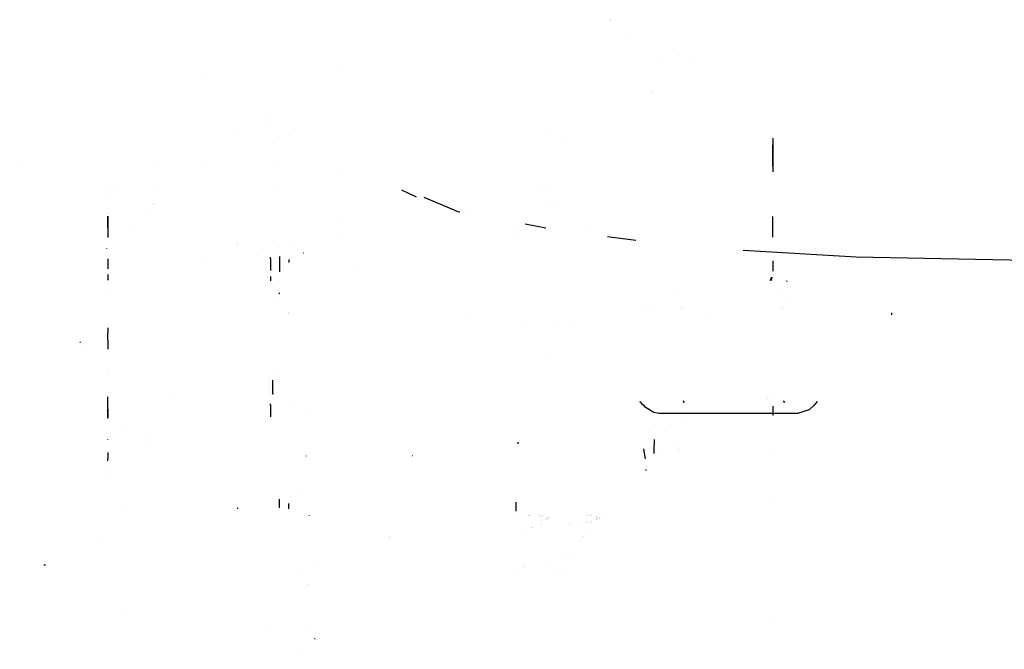
# Model space of a CAD drawing. Units: millimetres. Extents: x -1441 to 1524, y 835 to 8750.
# Drawn here: x -1282 to -85, y 1622 to 2388 of the extents above; entities that cross this region are included whole.
import ezdxf

# ---------------------------------------------------------------- set-up
doc = ezdxf.new("R2010")
doc.units = ezdxf.units.MM
doc.layers.add('1', color=7, linetype='CONTINUOUS', true_color=0xffffff)

msp = doc.modelspace()

# ---------------------------------------------------------------- linework, layer by layer
at = {"layer": '1', "color": 18, "linetype": 'CONTINUOUS'}
for p, q in [((-564.012982, 2387.75654, 1473.221687), (-564.012982, 2387.75654, 1473.221687)), ((-564.012982, 2387.75654, 1473.221687), (-564.012982, 2387.75654, 1473.221687)), ((-563.954914, 2387.338961, 1472.529275), (-563.954914, 2387.338961, 1472.529275)), ((-563.954914, 2387.338961, 1472.529275), (-563.954914, 2387.338961, 1472.529275)), ((-544.936697, 2367.39484, 1497.688353), (-544.936697, 2367.39484, 1497.688353)), ((-487.874883, 2353.158366, 1343.509636), (-487.874883, 2353.158366, 1343.509636)), ((-503.313315, 2340.095145, 1343.922352), (-503.313315, 2340.095145, 1343.922352)), ((-468.709109, 2340.095145, 1343.922352), (-468.709109, 2340.095145, 1343.922352)), ((-893.93729, 2327.177385, 400.679848), (-893.93729, 2327.177385, 400.679848)), ((-893.93729, 2327.177385, 400.679848), (-893.93729, 2327.177385, 400.679848)), ((-1058.141828, 2314.774723, 376.516458), (-1058.141828, 2314.774723, 376.516458)), ((-512.859106, 2298.83334, 1353.011496), (-512.859643, 2298.764914, 1353.05763)), ((-512.557149, 2298.818558, 1313.876279), (-512.540281, 2298.749655, 1314.014561)), ((-979.011059, 2272.108287, 2158.149496), (-978.998721, 2272.035331, 2158.289209)), ((-978.348553, 2260.027617, 2157.151952), (-978.281856, 2259.950608, 2157.222047)), ((-1016.976953, 2246.588439, 850.81516), (-1016.976953, 2246.588439, 840.116728)), ((-966.494501, 2245.582741, 823.67346), (-966.494501, 2245.582741, 823.67346)), ((-955.066144, 2246.623486, 840.116187), (-955.066144, 2246.623486, 850.627671)), ((-637.285796, 2251.806785, 1473.523888), (-637.285796, 2251.806785, 1473.523888)), ((-637.285796, 2251.806785, 1473.523888), (-637.285796, 2251.806785, 1473.523888)), ((-366.394013, 2245.5895, 823.704851), (-366.394013, 2245.5895, 823.704851)), ((-366.394013, 2243.65677, 823.704135), (-366.394013, 2241.793603, 823.703445)), ((-366.394013, 2241.793603, 823.703445), (-366.394013, 2229.078025, 823.723592)), ((-366.394013, 2241.580352, 839.714376), (-366.394013, 2241.580352, 839.714376)), ((-616.762161, 2239.432782, 1315.616615), (-616.851985, 2239.399403, 1315.783508)), ((-616.762161, 2239.432782, 1315.616615), (-616.851985, 2239.399403, 1315.783508)), ((-366.394013, 2228.239983, 801.409461), (-366.394013, 2235.588703, 801.298418)), ((-366.394013, 2229.272817, 839.932431), (-366.394013, 2229.272817, 839.932431)), ((-366.394013, 2229.078025, 823.723592), (-366.394013, 2216.362208, 823.769309)), ((-366.394013, 2215.534657, 801.613845), (-366.394013, 2228.239983, 801.409461)), ((-366.394013, 2216.362208, 823.769309), (-366.394013, 2203.646392, 823.839881)), ((-1282.46665, 2211.914033, 1597.671866), (-1282.400131, 2211.837262, 1597.733021)), ((-1282.46665, 2211.914033, 1597.671866), (-1282.400131, 2211.837262, 1597.733021)), ((-1115.375923, 2212.115794, 967.562464), (-1115.375923, 2212.115794, 967.562464)), ((-1058.141828, 2208.52556, 318.42347), (-1058.141828, 2208.52556, 318.42347)), ((-971.1321, 2211.927861, 2123.906389), (-971.095741, 2211.853951, 2123.907819)), ((-971.1321, 2211.927861, 2123.906389), (-971.095741, 2211.853951, 2123.907819)), ((-893.93729, 2206.935155, 334.059959), (-893.93729, 2206.935155, 334.059959)), ((-893.93729, 2206.935155, 334.059959), (-893.93729, 2206.935155, 334.059959)), ((-366.394013, 2215.607352, 818.033252), (-366.394013, 2215.607352, 818.033252)), ((-366.394013, 2209.510951, 801.715888), (-366.394013, 2215.534657, 801.613845)), ((-366.394013, 2203.646392, 823.839881), (-366.394013, 2202.577944, 823.847959)), ((-1171.623826, 2181.027382, 823.928536), (-1171.623826, 2181.027382, 823.928536)), ((-1171.623826, 2181.027382, 823.928536), (-1171.623826, 2181.027382, 823.928536)), ((-1113.708369, 2180.364794, 684.075531), (-1113.708369, 2180.364794, 684.075531)), ((-966.494501, 2180.406281, 684.102674), (-966.494501, 2180.406281, 684.102674)), ((-799.58303, 2171.930067, 2293.69756), (-817.625165, 2180.273265, 2291.78907)), ((-653.199469, 2184.415553, 1540.655758), (-653.199469, 2184.415553, 1540.655758)), ((-653.199469, 2184.415553, 1540.655758), (-653.199469, 2184.415553, 1540.655758)), ((-637.897765, 2181.267766, 1413.15465), (-637.897765, 2181.267766, 1413.15465)), ((-1171.623826, 2176.071236, 800.611689), (-1171.623826, 2176.071236, 800.611689)), ((-1171.623826, 2176.071236, 800.611689), (-1171.623826, 2176.071236, 800.611689)), ((-1161.031216, 2179.508772, 948.736816), (-1161.031216, 2179.508772, 948.736816)), ((-795.855457, 2174.868728, 2292.182599), (-795.855457, 2174.868728, 2292.182599)), ((-795.855457, 2174.868728, 2292.182599), (-795.855457, 2174.868728, 2292.182599)), ((-790.827882, 2171.962488, 2293.690144), (-747.308668, 2153.645904, 2299.088915)), ((-1175.111651, 2157.597048, 914.067038), (-1175.111651, 2157.597048, 914.067038)), ((-1175.111651, 2157.597048, 914.067038), (-1175.111651, 2157.597048, 914.067038)), ((-1119.226289, 2163.633327, 673.129077), (-1119.226289, 2163.633327, 673.129077)), ((-1119.226289, 2163.633327, 673.129077), (-1119.226289, 2163.633327, 673.129077)), ((-1119.140898, 2164.076619, 673.419098), (-1119.140898, 2164.076619, 673.419098)), ((-1118.865915, 2162.510012, 672.394154), (-1118.865915, 2162.510012, 672.394154)), ((-1118.865915, 2162.510012, 672.394154), (-1118.865915, 2162.510012, 672.394154)), ((-640.067852, 2163.524717, 1498.36952), (-640.067852, 2163.524717, 1498.36952)), ((-640.067852, 2163.524717, 1498.36952), (-640.067852, 2163.524717, 1498.36952)), ((-632.420734, 2167.225258, 1475.597499), (-632.420734, 2167.225258, 1475.597499)), ((-632.364355, 2167.234087, 1475.598946), (-632.364355, 2167.234087, 1475.598946)), ((-632.364355, 2167.234087, 1475.598946), (-632.364355, 2167.234087, 1475.598946)), ((-1177.831896, 2155.665395, 1859.315531), (-1177.831896, 2155.665395, 1859.315531)), ((-1175.111651, 2152.237549, 926.104603), (-1175.111651, 2152.237549, 926.104603)), ((-1175.111651, 2152.237549, 926.104603), (-1175.111651, 2152.237549, 926.104603)), ((-1175.111651, 2148.550596, 887.611984), (-1175.111651, 2148.940214, 889.821475)), ((-1175.111651, 2148.940214, 801.519876), (-1175.111651, 2148.550596, 799.310385)), ((-1175.111651, 2142.672986, 880.391873), (-1175.111651, 2148.412297, 887.231996)), ((-1175.111651, 2148.412297, 798.930397), (-1175.111651, 2142.672986, 792.090274)), ((-1171.623826, 2153.541939, 747.694233), (-1171.623826, 2153.541939, 747.694233)), ((-1171.623826, 2153.541939, 747.694233), (-1171.623826, 2153.541939, 747.694233)), ((-1127.627567, 2149.592188, 673.253583), (-1127.627567, 2149.592188, 673.253583)), ((-892.25624, 2147.4045, 706.314675), (-892.25624, 2147.4045, 706.314675)), ((-747.205232, 2153.602369, 2299.101747), (-747.205232, 2153.602369, 2299.101747)), ((-732.80836, 2152.616003, 2299.558396), (-732.80836, 2152.616003, 2299.558396)), ((-366.394013, 2139.305323, 803.075828), (-366.394013, 2148.444898, 802.880814)), ((-1175.111651, 2134.425515, 878.937674), (-1175.111651, 2142.672986, 880.391873)), ((-1175.111651, 2142.672986, 792.090274), (-1175.111651, 2133.741111, 790.5154)), ((-1175.111651, 2133.741111, 790.5154), (-1175.111651, 2125.886649, 795.050181)), ((-1147.783445, 2138.384267, 691.190233), (-1147.783445, 2138.384267, 691.190233)), ((-1147.783445, 2138.384267, 691.190233), (-1147.783445, 2138.384267, 691.190233)), ((-642.555976, 2134.039022, 2308.729802), (-667.480113, 2139.169249, 2306.197023)), ((-366.394013, 2126.601189, 803.360857), (-366.394013, 2139.305323, 803.075828)), ((-1175.111651, 2129.057236, 881.521239), (-1175.111651, 2129.057236, 881.521239)), ((-1175.111651, 2125.886649, 795.050181), (-1175.111651, 2122.991945, 803.003052)), ((-1175.111651, 2123.597802, 889.640129), (-1175.111651, 2123.597802, 889.640129)), ((-895.738876, 2126.322442, 709.681097), (-895.738876, 2126.322442, 709.681097)), ((-679.083407, 2129.955058, 1556.261293), (-679.083407, 2129.955058, 1556.261293)), ((-679.083407, 2129.955058, 1556.261293), (-679.083407, 2129.955058, 1556.261293)), ((-678.52385, 2120.880613, 1553.096048), (-678.52385, 2120.880613, 1553.096048)), ((-678.52385, 2120.880613, 1553.096048), (-678.52385, 2120.880613, 1553.096048)), ((-593.484956, 2129.582062, 2309.778782), (-593.484956, 2129.582062, 2309.778782)), ((-593.484956, 2129.582062, 2309.778782), (-593.484956, 2129.582062, 2309.778782)), ((-532.937053, 2119.109456, 2318.581105), (-567.287619, 2123.784432, 2315.494641)), ((-366.394013, 2123.069446, 803.44268), (-366.394013, 2126.601189, 803.360857)), ((-1177.016616, 2109.891898, 845.794216), (-1177.016616, 2109.545154, 843.827725)), ((-1016.976953, 2118.510824, 631.367393), (-1016.976953, 2118.510824, 631.367393)), ((-1016.976953, 2114.994085, 629.616269), (-1016.976953, 2114.994085, 629.616269)), ((-1016.976953, 2114.847348, 629.543203), (-1016.976953, 2114.847348, 629.543203)), ((-985.806097, 2109.549716, 843.593741), (-985.661497, 2109.537534, 844.218517)), ((-966.494501, 2110.8668, 627.699377), (-966.494501, 2110.8668, 627.699377)), ((-955.066144, 2117.855337, 631.001576), (-955.066144, 2117.855337, 631.001576)), ((-1175.111651, 2097.037921, 961.258961), (-1175.111651, 2096.648361, 959.0498)), ((-1175.111651, 2096.509878, 958.66933), (-1175.111651, 2090.770453, 951.829411)), ((-977.404773, 2097.158402, 860.423841), (-977.424447, 2098.884221, 864.833413)), ((-977.404773, 2097.158402, 860.423841), (-977.391541, 2092.820615, 857.647158)), ((-966.494501, 2099.773476, 623.003966), (-966.494501, 2080.949199, 615.036316)), ((-937.265515, 2103.659838, 2193.935886), (-937.442362, 2103.615969, 2194.050089)), ((-937.265515, 2103.659838, 2193.935886), (-937.269986, 2103.615016, 2194.060817)), ((-409.457064, 2107.300683, 2327.618633), (-409.457064, 2107.300683, 2327.618633)), ((-264.819473, 2098.837584, 2335.301891), (-402.169768, 2106.874286, 2328.00574)), ((0.001047, 2093.522996, 2340.877548), (-264.819473, 2098.837584, 2335.301891)), ((-140.52558, 2098.376881, 2334.106979), (-140.52558, 2098.376881, 2334.106979)), ((-140.52558, 2098.376881, 2334.106979), (-140.52558, 2098.376881, 2334.106979)), ((-1175.111651, 2095.657422, 968.970244), (-1175.111651, 2095.657422, 968.970244)), ((-1175.111651, 2090.770453, 951.829411), (-1175.111651, 2084.585482, 950.738803)), ((-1058.141828, 2093.812429, 288.970115), (-1058.141828, 2093.812429, 288.970115)), ((-977.391541, 2087.679118, 857.950427), (-977.404773, 2083.697766, 861.217774)), ((-977.391541, 2092.820615, 857.647158), (-977.391541, 2087.679118, 857.950427)), ((-955.066144, 2096.084691, 620.161105), (-955.066144, 2092.250069, 618.251694)), ((-366.394013, 2094.527021, 825.264037), (-366.394013, 2089.197844, 825.229742)), ((-366.394013, 2094.267236, 803.926506), (-366.394013, 2094.267236, 803.926506)), ((-366.394013, 2091.9337, 803.915119), (-366.394013, 2091.9337, 803.915119)), ((-366.394013, 2089.197844, 825.229742), (-366.394013, 2081.790792, 825.195191)), ((-366.394013, 2089.120993, 822.961343), (-366.394013, 2089.120993, 822.961343)), ((-1175.111651, 2078.76975, 952.026406), (-1175.111651, 2078.76975, 952.026406)), ((-1175.111651, 2077.856716, 952.553547), (-1175.111651, 2073.984355, 954.789259)), ((-1175.111651, 2073.984355, 954.789259), (-1175.111651, 2071.089556, 962.74239)), ((-981.479275, 2075.375013, 770.987727), (-981.479275, 2075.375013, 770.987727)), ((-981.479275, 2075.375013, 770.987727), (-981.479275, 2075.375013, 770.987727)), ((-977.404773, 2083.697766, 861.217774), (-977.424447, 2082.502198, 865.799746)), ((-977.354769, 2080.368032, 849.959096), (-977.354769, 2080.368032, 849.959096)), ((-977.354769, 2080.368032, 849.959096), (-977.354769, 2080.368032, 849.959096)), ((-977.048695, 2073.588103, 780.208267), (-977.068447, 2075.316166, 784.623068)), ((-977.038248, 2070.147998, 778.006205), (-977.048695, 2073.588103, 780.208267)), ((-974.383726, 2081.697172, 846.376512), (-974.383726, 2081.697172, 846.376512)), ((-873.380505, 2082.832634, 712.558703), (-873.380505, 2082.832634, 712.558703)), ((-369.317397, 2070.713764, 787.597583), (-367.664009, 2073.945254, 787.489988)), ((-367.664009, 2073.945254, 787.489988), (-367.664009, 2074.512303, 787.703021)), ((-367.664009, 2073.945254, 787.489988), (-367.029011, 2073.950976, 787.66004)), ((-367.664009, 2073.945254, 787.489988), (-367.029011, 2073.950976, 787.66004)), ((-367.664009, 2070.713764, 787.597584), (-367.664009, 2073.945254, 787.489988)), ((-367.664009, 2070.713764, 787.597584), (-367.664009, 2073.945254, 787.489988)), ((-367.029011, 2073.950976, 787.66004), (-366.809434, 2073.958296, 787.879505)), ((-367.029011, 2073.950976, 787.66004), (-366.809434, 2073.958296, 787.879505)), ((-366.405561, 2074.030752, 788.757892), (-366.405561, 2074.030752, 788.757892)), ((-366.405561, 2074.030752, 788.757892), (-366.405561, 2074.030752, 788.757892)), ((-366.394013, 2078.311152, 825.17896), (-366.394013, 2078.311152, 825.17896)), ((-1175.111651, 2071.479116, 964.951551), (-1175.111651, 2071.6176, 965.332021)), ((-966.494501, 2070.758894, 610.723121), (-966.494501, 2070.758894, 610.723121)), ((-351.40416, 2070.739238, 787.984922), (-351.40416, 2070.718927, 787.685109)), ((-349.559649, 2069.975493, 788.009933), (-349.283487, 2069.861144, 788.013674)), ((-349.559649, 2069.975493, 788.009933), (-349.283487, 2069.861144, 788.013674)), ((-349.283487, 2069.861144, 788.013674), (-349.042466, 2069.27946, 788.032724)), ((-348.404169, 2061.738698, 788.27967), (-348.404169, 2061.738697, 788.279646)), ((-348.404169, 2061.738698, 788.27967), (-348.404169, 2061.738697, 788.279646)), ((-1175.111651, 2057.923833, 684.472705), (-1175.111651, 2057.923833, 684.472705)), ((-1175.111651, 2057.923833, 684.472705), (-1175.111651, 2057.923833, 684.472705)), ((-966.494501, 2054.350554, 607.632633), (-966.494501, 2055.48336, 607.790653)), ((-966.494501, 2053.895082, 607.569097), (-966.494501, 2053.895082, 607.569097)), ((-966.494501, 2048.814844, 606.860433), (-966.494501, 2048.814844, 606.860433)), ((-480.060011, 2055.169248, 660.596928), (-480.060011, 2055.169248, 660.596928)), ((-358.140022, 2055.169248, 660.596928), (-358.140022, 2055.169248, 660.596928)), ((-349.516371, 2050.428864, 2327.315441), (-349.516371, 2050.428864, 2327.315441)), ((-349.516371, 2050.428864, 2327.315441), (-349.516371, 2050.428864, 2327.315441)), ((-523.895735, 2036.98847, 2325.668688), (-523.895735, 2036.98847, 2325.668688)), ((-476.758838, 2036.736026, 669.623385), (-476.758838, 2036.736026, 669.623385)), ((-476.758838, 2036.632088, 666.484095), (-476.758838, 2036.632088, 666.484095)), ((-354.838818, 2036.736026, 669.623385), (-354.838818, 2036.736026, 669.623385)), ((-354.838818, 2036.632088, 666.484095), (-354.838818, 2036.632088, 666.484095)), ((-955.066144, 2031.9504, 603.151127), (-955.066144, 2031.9504, 603.151127)), ((-955.066144, 2030.724159, 603.037498), (-955.066144, 2030.724159, 603.037498)), ((-736.165408, 2026.910303, 2293.322092), (-736.165408, 2026.910303, 2293.322092)), ((-511.097673, 2035.458406, 2326.901631), (-511.097673, 2035.458406, 2326.901631)), ((-443.104301, 2027.329501, 2333.451995), (-443.104301, 2027.329501, 2333.451995)), ((-221.799362, 2031.00376, 636.534565), (-221.799359, 2030.801028, 636.092283)), ((-221.799359, 2030.801028, 636.092283), (-221.799352, 2028.78042, 635.239825)), ((-221.799343, 2025.746274, 634.266873), (-221.799343, 2025.746274, 634.266873)), ((-1175.111651, 2013.058074, 988.545662), (-1175.111651, 2012.668456, 986.336171)), ((-1175.111651, 2012.530162, 985.956192), (-1175.111651, 2006.790608, 979.116119)), ((-667.372128, 2013.673931, 664.071099), (-667.372128, 2013.673931, 664.071099)), ((-625.319696, 2020.273343, 2331.714933), (-625.319696, 2020.273343, 2331.714933)), ((-625.319696, 2020.273343, 2331.714933), (-625.319696, 2020.273343, 2331.714933)), ((-611.145023, 2022.43543, 2333.307331), (-611.145023, 2022.43543, 2333.307331)), ((-611.145023, 2022.43543, 2333.307331), (-611.145023, 2022.43543, 2333.307331)), ((-1175.111651, 1997.858971, 977.541186), (-1175.111651, 2006.790608, 979.116119)), ((-1209.454298, 1995.398015, 1781.659245), (-1208.450794, 1995.384902, 1781.968117)), ((-1204.415679, 1989.383429, 1778.058767), (-1204.414725, 1989.307374, 1778.094769)), ((-1175.111651, 1997.858971, 977.541186), (-1175.111651, 1990.00451, 982.075967)), ((-1175.111651, 1990.00451, 982.075967), (-1175.111651, 1987.109806, 990.028837)), ((-642.089362, 1979.392817, 2326.865226), (-642.089362, 1979.392817, 2326.865226)), ((-642.089362, 1979.392817, 2326.865226), (-642.089362, 1979.392817, 2326.865226)), ((-1175.111651, 1961.823899, 680.003076), (-1175.111651, 1961.823899, 680.003076)), ((-1175.111651, 1961.823899, 680.003076), (-1175.111651, 1961.823899, 680.003076)), ((-1175.111651, 1957.037904, 680.506107), (-1175.111651, 1957.037904, 680.506107)), ((-1175.111651, 1957.037904, 680.506107), (-1175.111651, 1957.037904, 680.506107)), ((-970.081861, 1962.559411, 903.041526), (-970.081861, 1962.559411, 903.041526)), ((-978.696934, 1951.442322, 903.894195), (-978.696934, 1951.442322, 903.894195)), ((-978.696934, 1951.442322, 903.894195), (-978.696934, 1951.442322, 903.894195)), ((-978.66846, 1948.390764, 897.552028), (-978.66846, 1948.390764, 897.552028)), ((-978.66846, 1948.390764, 897.552028), (-978.66846, 1948.390764, 897.552028)), ((-978.614459, 1941.801614, 885.556721), (-978.614459, 1941.801614, 885.556721)), ((-978.614459, 1941.801614, 885.556721), (-978.614459, 1941.801614, 885.556721)), ((-975.101962, 1951.440009, 903.90158), (-975.101962, 1951.440009, 903.90158)), ((-975.101962, 1951.440009, 903.90158), (-975.101962, 1951.440009, 903.90158)), ((-975.060596, 1944.153251, 894.854565), (-975.060596, 1944.153251, 894.854565)), ((-975.060596, 1944.153251, 894.854565), (-975.060596, 1944.153251, 894.854565)), ((-974.459037, 1947.863533, 900.008875), (-974.477072, 1949.445425, 904.050072)), ((-974.441648, 1942.899197, 896.323062), (-974.455731, 1947.506134, 899.272084)), ((-974.454937, 1948.429216, 899.036583), (-974.454937, 1948.429216, 899.036583)), ((-974.454937, 1948.429216, 899.036583), (-974.454937, 1948.429216, 899.036583)), ((-974.441648, 1937.329739, 896.651603), (-974.441648, 1942.899197, 896.323062)), ((-974.437833, 1939.054985, 895.667142), (-974.437833, 1941.077932, 895.547825)), ((-974.437833, 1939.054985, 895.667142), (-974.437833, 1941.077932, 895.547825)), ((-973.692383, 1940.927238, 883.88207), (-973.692383, 1940.927238, 883.88207)), ((-1175.111651, 1928.688882, 959.049724), (-1175.111651, 1929.078381, 961.259203)), ((-1175.111651, 1928.688861, 727.873053), (-1175.111651, 1928.709268, 727.988815)), ((-1098.681808, 1929.292411, 1961.874738), (-1098.716378, 1929.215401, 1961.896673)), ((-978.668423, 1932.031642, 898.508583), (-978.668423, 1932.031642, 898.508583)), ((-978.668423, 1932.031642, 898.508583), (-978.668423, 1932.031642, 898.508583)), ((-978.612224, 1939.351025, 885.189134), (-978.612224, 1939.351025, 885.189134)), ((-978.612224, 1939.351025, 885.189134), (-978.612224, 1939.351025, 885.189134)), ((-976.713761, 1934.767634, 924.782989), (-976.713761, 1934.767634, 924.782989)), ((-976.713761, 1934.767634, 924.782989), (-976.713761, 1934.767634, 924.782989)), ((-975.073518, 1932.023664, 898.53159), (-975.073518, 1932.023664, 898.53159)), ((-975.073518, 1932.023664, 898.53159), (-975.073518, 1932.023664, 898.53159)), ((-975.058317, 1940.005704, 894.577013), (-975.058317, 1940.005704, 894.577013)), ((-975.058317, 1940.005704, 894.577013), (-975.058317, 1940.005704, 894.577013)), ((-974.51197, 1935.145376, 912.893035), (-974.51197, 1935.145376, 912.893035)), ((-974.51197, 1935.145376, 912.893035), (-974.51197, 1935.145376, 912.893035)), ((-974.510827, 1934.500405, 912.669396), (-974.510827, 1934.500405, 912.669396)), ((-974.510827, 1934.500405, 912.669396), (-974.510827, 1934.500405, 912.669396)), ((-974.509366, 1933.944527, 912.367639), (-974.509366, 1933.944527, 912.367639)), ((-974.509366, 1933.944527, 912.367639), (-974.509366, 1933.944527, 912.367639)), ((-974.507109, 1933.700456, 911.864441), (-974.507109, 1933.700456, 911.864441)), ((-974.507109, 1933.700456, 911.864441), (-974.507109, 1933.700456, 911.864441)), ((-974.459434, 1932.808862, 900.987785), (-974.47702, 1931.740522, 905.082305)), ((-974.455694, 1933.112402, 900.112547), (-974.441648, 1937.329739, 896.651603)), ((-1175.111651, 1922.811002, 720.652796), (-1175.111651, 1928.550464, 727.492819)), ((-1175.111651, 1922.811002, 951.829411), (-1175.111651, 1928.550426, 958.66933)), ((-1175.111651, 1913.879126, 719.077863), (-1175.111651, 1922.811002, 720.652796)), ((-1175.111651, 1913.879126, 950.254478), (-1175.111651, 1922.811002, 951.829411)), ((-978.646413, 1924.360057, 893.913298), (-978.646413, 1924.360057, 893.913298)), ((-978.646413, 1924.360057, 893.913298), (-978.646413, 1924.360057, 893.913298)), ((-977.404773, 1918.790311, 870.944776), (-977.424447, 1920.51636, 875.354377)), ((-977.404773, 1918.790311, 870.944776), (-977.391541, 1914.452523, 868.168034)), ((-977.225681, 1917.538338, 829.966971), (-977.223346, 1917.333554, 829.443735)), ((-954.215586, 1923.235387, 2037.225738), (-954.209208, 1923.202723, 2037.226215)), ((-954.215586, 1923.235387, 2037.225738), (-954.209208, 1923.202723, 2037.226215)), ((-528.231952, 1923.47216, 739.248073), (-527.571619, 1922.822207, 739.2864)), ((-527.571619, 1922.822207, 739.2864), (-525.826275, 1921.058625, 739.39047)), ((-525.826275, 1921.058625, 739.39047), (-524.093747, 1919.225663, 739.498593)), ((-524.093747, 1919.225663, 739.498593), (-522.407949, 1917.34764, 739.609398)), ((-522.407949, 1917.34764, 739.609398), (-511.126637, 1910.161942, 740.033306)), ((-473.609686, 1922.282189, 719.956554), (-475.342668, 1924.278718, 719.890466)), ((-374.290949, 1926.75562, 792.390835), (-374.290949, 1926.75562, 792.390835)), ((-374.27122, 1926.728268, 792.391746), (-374.27122, 1926.728268, 792.391746)), ((-372.350851, 1926.728268, 792.391745), (-372.350851, 1926.728268, 792.391745)), ((-367.664009, 1926.75562, 792.390837), (-367.664009, 1926.75562, 792.390837)), ((-367.664009, 1926.75562, 792.390837), (-367.664009, 1926.75562, 792.390837)), ((-367.664009, 1918.635517, 850.801694), (-367.664009, 1918.635517, 850.801694)), ((-366.394013, 1917.578054, 830.462375), (-366.394013, 1917.554826, 830.463149)), ((-366.394013, 1917.554826, 830.463089), (-366.394013, 1917.578052, 830.462315)), ((-366.394013, 1917.554826, 830.463149), (-366.394013, 1906.489455, 831.30603)), ((-366.394013, 1917.554826, 830.463089), (-366.394013, 1917.521001, 829.445265)), ((-351.689667, 1922.282189, 719.956554), (-353.422657, 1924.278718, 719.890466)), ((-316.234887, 1918.516606, 739.541925), (-322.211534, 1913.009614, 739.866711)), ((-316.234887, 1918.516606, 739.541925), (-322.211534, 1913.009614, 739.866711)), ((-316.794546, 1917.226241, 742.003718), (-316.794546, 1917.226241, 742.003718)), ((-316.794546, 1917.226241, 742.003718), (-316.794546, 1917.226241, 742.003718)), ((-312.305927, 1923.308343, 739.25928), (-316.234887, 1918.516606, 739.541925)), ((-312.305927, 1923.308343, 739.25928), (-316.234887, 1918.516606, 739.541925)), ((-316.234887, 1918.516606, 739.541925), (-316.233773, 1918.516395, 739.547956)), ((-316.234887, 1918.516606, 739.541925), (-316.233773, 1918.516395, 739.547956)), ((-312.138575, 1923.472061, 739.249625), (-312.305927, 1923.308343, 739.25928)), ((-312.138575, 1923.472061, 739.249625), (-312.305927, 1923.308343, 739.25928)), ((-312.305927, 1923.308343, 739.25928), (-312.305081, 1923.307862, 739.265355)), ((-312.305927, 1923.308343, 739.25928), (-312.305081, 1923.307862, 739.265355)), ((-311.771086, 1923.831571, 739.228424), (-311.771086, 1923.831571, 739.228424)), ((-311.771086, 1923.831571, 739.228424), (-311.771086, 1923.831571, 739.228424)), ((-1175.111651, 1914.3884, 700.011256), (-1175.111651, 1914.3884, 700.011256)), ((-1175.111651, 1914.3884, 700.011256), (-1175.111651, 1914.3884, 700.011256)), ((-1175.111651, 1906.024665, 723.612644), (-1175.111651, 1913.879126, 719.077863)), ((-1175.111651, 1913.879126, 950.254478), (-1175.111651, 1906.024665, 954.789259)), ((-1175.111651, 1907.23658, 991.306741), (-1175.111651, 1907.23658, 991.306741)), ((-1175.111651, 1907.23658, 991.306741), (-1175.111651, 1907.23658, 991.306741)), ((-1175.111651, 1906.024665, 723.612644), (-1175.111651, 1903.129961, 731.565571)), ((-1175.111651, 1903.129954, 962.742148), (-1175.111651, 1906.024665, 954.789259)), ((-977.404773, 1905.329913, 871.73871), (-977.418705, 1904.483298, 874.983329)), ((-977.391541, 1909.311265, 868.471302), (-977.404773, 1905.329913, 871.73871)), ((-977.391541, 1914.452523, 868.168034), (-977.391541, 1909.311265, 868.471302)), ((-929.889977, 1911.23125, 2047.992483), (-929.803729, 1911.180943, 2048.40304)), ((-511.126637, 1910.161942, 740.033306), (-504.566669, 1909.233779, 740.088083)), ((-504.566669, 1909.233779, 740.088083), (-335.033447, 1909.233779, 740.089335)), ((-504.566669, 1909.233779, 740.088083), (-335.033447, 1909.233779, 740.089335)), ((-504.566669, 1909.233779, 740.088083), (-504.566669, 1909.137149, 740.685251)), ((-471.672604, 1905.293944, 1251.449417), (-471.672604, 1905.293944, 1251.449417)), ((-471.672604, 1905.293944, 1251.449417), (-471.672604, 1905.293944, 1251.449417)), ((-335.033453, 1909.137319, 740.685454), (-335.033447, 1909.233779, 740.089335)), ((-335.033453, 1909.137319, 740.685454), (-335.033447, 1909.233779, 740.089335)), ((-322.211534, 1913.009614, 739.866711), (-335.033447, 1909.233779, 740.089335)), ((-322.211534, 1913.009614, 739.866711), (-335.033447, 1909.233779, 740.089335)), ((-1175.111651, 1903.65791, 965.332021), (-1175.111651, 1903.519454, 964.951627)), ((-1175.111651, 1903.65788, 734.155371), (-1175.111651, 1903.51947, 733.775106)), ((-1153.458311, 1894.475879, 662.316561), (-1153.458311, 1894.475879, 662.316561)), ((-1153.458311, 1894.475879, 662.316561), (-1153.458311, 1894.475879, 662.316561)), ((-489.569727, 1895.766648, 1251.06862), (-489.569727, 1895.766648, 1251.06862)), ((-1175.111651, 1880.776208, 720.371094), (-1175.111651, 1880.776208, 720.371094)), ((-1175.111651, 1880.776208, 720.371094), (-1175.111651, 1880.776208, 720.371094)), ((-1122.959214, 1883.570856, 643.428579), (-1122.959214, 1883.570856, 643.428579)), ((-517.103429, 1886.858587, 800.941732), (-517.103429, 1886.858587, 800.941732)), ((-1175.111651, 1876.853611, 799.692), (-1175.111651, 1876.993164, 800.483394)), ((-1130.450368, 1869.126052, 1953.070775), (-1130.576968, 1869.058579, 1953.086868)), ((-676.139057, 1871.888131, 1591.702223), (-676.139057, 1874.040463, 1591.702223)), ((-676.139057, 1871.888131, 1591.702223), (-676.139057, 1874.040463, 1591.702223)), ((-510.39046, 1876.928892, 799.702124), (-510.39046, 1870.605916, 798.851825)), ((-510.39046, 1867.191762, 797.062375), (-510.39046, 1870.605916, 798.851825)), ((-481.404155, 1871.5384, 796.759204), (-481.404155, 1871.5384, 796.759204)), ((-1175.111651, 1861.484825, 790.799462), (-1175.111651, 1854.12237, 795.050181)), ((-1175.111651, 1859.945353, 746.700274), (-1175.111651, 1859.945353, 746.700274)), ((-1175.111651, 1859.945353, 746.700274), (-1175.111651, 1859.945353, 746.700274)), ((-1175.111651, 1859.153981, 747.793747), (-1175.111651, 1859.153981, 747.793747)), ((-1175.111651, 1859.153981, 747.793747), (-1175.111651, 1859.153981, 747.793747)), ((-1175.111651, 1858.521306, 748.667941), (-1175.111651, 1858.521306, 748.667941)), ((-1175.111651, 1858.521306, 748.667941), (-1175.111651, 1858.521306, 748.667941)), ((-934.282959, 1857.063979, 2138.476625), (-934.314072, 1856.999844, 2138.487116)), ((-934.282959, 1857.063979, 2138.476625), (-934.314072, 1856.999844, 2138.487116)), ((-804.190457, 1857.099265, 1678.590059), (-804.569185, 1857.053727, 1679.004073)), ((-804.190457, 1857.099265, 1678.590059), (-804.569185, 1857.053727, 1679.004073)), ((-523.270837, 1865.824485, 799.964833), (-523.289621, 1865.772933, 799.962439)), ((-523.200235, 1865.824484, 799.964833), (-523.289621, 1865.772933, 799.962439)), ((-523.200235, 1865.824484, 799.964833), (-523.289621, 1865.772933, 799.962439)), ((-522.393703, 1860.625714, 801.270641), (-523.289621, 1865.772933, 799.962439)), ((-522.299254, 1860.680185, 801.273171), (-522.393703, 1860.625714, 801.270641)), ((-522.299254, 1860.680185, 801.273171), (-522.393703, 1860.625714, 801.270641)), ((-521.191204, 1853.501338, 807.673356), (-522.393703, 1860.625714, 801.270641)), ((-511.893819, 1866.725633, 801.553932), (-511.893819, 1866.725633, 801.553932)), ((-511.893819, 1866.725633, 801.553932), (-511.893819, 1866.725633, 801.553932)), ((-511.549532, 1863.427972, 790.350811), (-511.549532, 1863.427972, 790.350811)), ((-511.549532, 1863.427972, 790.350811), (-511.549532, 1863.427972, 790.350811)), ((-510.39046, 1859.887177, 789.046169), (-510.39046, 1867.191762, 797.062375)), ((-504.69595, 1860.255735, 810.629261), (-504.69595, 1860.255735, 810.629261)), ((-481.404155, 1865.481148, 793.623998), (-481.404155, 1865.481148, 793.623998)), ((-481.404155, 1863.207997, 789.533365), (-481.404155, 1863.207997, 789.533365)), ((-366.394013, 1858.70235, 812.563073), (-366.394013, 1858.70235, 812.563073)), ((-1175.111651, 1851.227579, 803.003293), (-1175.111651, 1854.12237, 795.050181)), ((-1175.111651, 1851.755587, 805.592851), (-1175.111651, 1851.617148, 805.212507)), ((-1171.623826, 1854.719204, 739.543706), (-1171.623826, 1854.719204, 739.543706)), ((-1171.623826, 1854.719204, 739.543706), (-1171.623826, 1854.719204, 739.543706)), ((-1171.623826, 1846.016145, 750.291106), (-1171.623826, 1846.016145, 750.291106)), ((-1171.623826, 1846.016145, 750.291106), (-1171.623826, 1846.016145, 750.291106)), ((-520.217597, 1844.301489, 886.74131), (-520.217597, 1844.301489, 886.74131)), ((-520.217597, 1843.176158, 910.971655), (-520.217597, 1843.176158, 910.971655)), ((-520.217597, 1840.595728, 966.532807), (-520.217597, 1840.595728, 966.532807)), ((-520.217597, 1839.410051, 992.062487), (-520.217597, 1840.493049, 968.743666)), ((-1175.111651, 1831.376152, 875.198205), (-1175.111651, 1831.376152, 875.198205)), ((-1175.111651, 1831.376152, 875.198205), (-1175.111651, 1831.376152, 875.198205)), ((-940.303445, 1808.952302, 2029.519811), (-940.29671, 1808.921307, 2029.52005)), ((-940.303445, 1808.952302, 2029.519811), (-940.29671, 1808.921307, 2029.52005)), ((-1152.874247, 1798.445281, 883.525989), (-1152.874247, 1798.445281, 883.525989)), ((-1152.874247, 1798.445281, 883.525989), (-1152.874247, 1798.445281, 883.525989)), ((-966.494501, 1793.902551, 712.667965), (-966.494501, 1804.331086, 698.406952)), ((-955.066144, 1792.665913, 714.66521), (-955.066144, 1799.348198, 703.872916)), ((-678.739905, 1800.948268, 1587.431908), (-678.739905, 1789.941029, 1587.431908)), ((-678.739905, 1800.948268, 1587.431908), (-678.739905, 1789.941029, 1587.431908)), ((-366.394013, 1807.348525, 837.206895), (-366.394013, 1807.348525, 837.206895)), ((-1016.976953, 1792.621882, 714.803395), (-1016.976953, 1794.173536, 712.297393)), ((-930.277228, 1784.891099, 2036.686674), (-930.269063, 1784.85176, 2036.710754)), ((-930.277228, 1784.891099, 2036.686674), (-930.269063, 1784.85176, 2036.710754)), ((-678.842669, 1785.643661, 1587.53039), (-678.842669, 1785.643661, 1587.53039)), ((-678.842669, 1785.643661, 1587.53039), (-678.842669, 1785.643661, 1587.53039)), ((-678.724277, 1785.645062, 1587.457582), (-678.724277, 1785.645062, 1587.457582)), ((-678.724277, 1785.645062, 1587.457582), (-678.724277, 1785.645062, 1587.457582)), ((-650.628717, 1785.501001, 1556.618302), (-650.628717, 1785.501001, 1556.618302)), ((-650.628717, 1785.501001, 1556.618302), (-650.628717, 1785.501001, 1556.618302)), ((-649.473157, 1785.49348, 1554.284169), (-649.473157, 1785.49348, 1554.284169)), ((-649.473157, 1785.49348, 1554.284169), (-649.473157, 1785.49348, 1554.284169)), ((-592.65125, 1785.504652, 1420.933007), (-592.65125, 1785.504652, 1420.933007)), ((-592.65125, 1785.504652, 1420.933007), (-592.65125, 1785.504652, 1420.933007)), ((-588.096217, 1785.631734, 1400.524086), (-588.096217, 1785.631734, 1400.524086)), ((-588.096217, 1785.631734, 1400.524086), (-588.096217, 1785.631734, 1400.524086)), ((-664.062322, 1784.671155, 1576.72776), (-664.062322, 1784.671155, 1576.72776)), ((-664.062322, 1784.671155, 1576.72776), (-664.062322, 1784.671155, 1576.72776)), ((-663.398946, 1784.663784, 1575.969324), (-663.398946, 1784.663784, 1575.969324)), ((-663.398946, 1784.663784, 1575.969324), (-663.398946, 1784.663784, 1575.969324)), ((-662.315627, 1784.651747, 1574.730768), (-662.315627, 1784.651747, 1574.730768)), ((-662.315627, 1784.651747, 1574.730768), (-662.315627, 1784.651747, 1574.730768)), ((-660.273828, 1784.62906, 1572.396382), (-660.273828, 1784.62906, 1572.396382)), ((-660.273828, 1784.62906, 1572.396382), (-660.273828, 1784.62906, 1572.396382)), ((-650.032045, 1783.750097, 1573.833691), (-650.032045, 1783.750097, 1573.833691)), ((-650.032045, 1783.750097, 1573.833691), (-650.032045, 1783.750097, 1573.833691)), ((-649.197724, 1778.832546, 1553.778211), (-649.197724, 1778.832546, 1553.778211)), ((-649.197724, 1778.832546, 1553.778211), (-649.197724, 1778.832546, 1553.778211)), ((-648.515967, 1783.539046, 1575.437132), (-648.515967, 1783.539046, 1575.437132)), ((-648.515967, 1783.539046, 1575.437132), (-648.515967, 1783.539046, 1575.437132)), ((-648.188862, 1773.378801, 1551.455465), (-648.188862, 1773.378801, 1551.455465)), ((-648.188862, 1773.378801, 1551.455465), (-648.188862, 1773.378801, 1551.455465)), ((-647.78085, 1783.436711, 1576.21461), (-647.78085, 1783.436711, 1576.21461)), ((-647.78085, 1783.436711, 1576.21461), (-647.78085, 1783.436711, 1576.21461)), ((-647.68654, 1784.435336, 1554.018832), (-647.68654, 1784.435336, 1554.018832)), ((-647.68654, 1784.435336, 1554.018832), (-647.68654, 1784.435336, 1554.018832)), ((-647.300488, 1780.010699, 1590.397952), (-647.300488, 1780.010699, 1590.397952)), ((-647.293816, 1773.459818, 1549.365782), (-647.293816, 1773.459818, 1549.365782)), ((-647.293816, 1773.459818, 1549.365782), (-647.293816, 1773.459818, 1549.365782)), ((-645.767553, 1784.168027, 1556.05059), (-645.767553, 1784.168027, 1556.05059)), ((-645.767553, 1784.168027, 1556.05059), (-645.767553, 1784.168027, 1556.05059)), ((-643.26135, 1780.080626, 1583.416274), (-643.26135, 1780.080626, 1583.416274)), ((-642.164526, 1781.082509, 1583.474911), (-642.164526, 1781.082509, 1583.474911)), ((-642.164526, 1781.082509, 1583.474911), (-642.164526, 1781.082509, 1583.474911)), ((-640.834089, 1782.725805, 1578.275809), (-640.834089, 1782.725805, 1578.275809)), ((-640.834089, 1782.725805, 1578.275809), (-640.834089, 1782.725805, 1578.275809)), ((-640.174666, 1780.151506, 1576.468244), (-640.174666, 1780.151506, 1576.468244)), ((-639.951812, 1780.155553, 1575.947521), (-639.951812, 1780.155553, 1575.947521)), ((-639.926348, 1782.742914, 1576.158134), (-639.926348, 1782.742914, 1576.158134)), ((-639.926348, 1782.742914, 1576.158134), (-639.926348, 1782.742914, 1576.158134)), ((-639.124338, 1781.747604, 1576.570027), (-639.124338, 1781.747604, 1576.570027)), ((-639.124338, 1781.747604, 1576.570027), (-639.124338, 1781.747604, 1576.570027)), ((-639.052606, 1781.748933, 1576.402553), (-639.052606, 1781.748933, 1576.402553)), ((-639.052606, 1781.748933, 1576.402553), (-639.052606, 1781.748933, 1576.402553)), ((-639.02432, 1781.155586, 1576.336521), (-639.02432, 1781.155586, 1576.336521)), ((-639.02432, 1781.155586, 1576.336521), (-639.02432, 1781.155586, 1576.336521)), ((-638.11095, 1781.76508, 1574.204052), (-638.11095, 1781.76508, 1574.204052)), ((-638.11095, 1781.76508, 1574.204052), (-638.11095, 1781.76508, 1574.204052)), ((-613.393332, 1773.657131, 1490.061583), (-613.393332, 1773.657131, 1490.061583)), ((-610.880243, 1773.985523, 1488.891405), (-610.880243, 1773.985523, 1488.891405)), ((-610.880243, 1773.985523, 1488.891405), (-610.880243, 1773.985523, 1488.891405)), ((-597.849353, 1777.558811, 1433.926802), (-597.849353, 1777.558811, 1433.926802)), ((-597.849353, 1777.558811, 1433.926802), (-597.849353, 1777.558811, 1433.926802)), ((-592.672777, 1777.555686, 1420.673583), (-592.672777, 1777.555686, 1420.673583)), ((-592.672777, 1777.555686, 1420.673583), (-592.672777, 1777.555686, 1420.673583)), ((-592.672773, 1777.555686, 1420.673575), (-592.672773, 1777.555686, 1420.673575)), ((-592.672773, 1777.555686, 1420.673575), (-592.672773, 1777.555686, 1420.673575)), ((-591.708071, 1784.511896, 1420.900608), (-591.708071, 1784.511896, 1420.900608)), ((-591.708071, 1784.511896, 1420.900608), (-591.708071, 1784.511896, 1420.900608)), ((-591.344642, 1777.360638, 1416.594588), (-591.344642, 1777.360638, 1416.594588)), ((-591.344642, 1777.360638, 1416.594588), (-591.344642, 1777.360638, 1416.594588)), ((-588.437285, 1784.58784, 1408.423389), (-588.437285, 1784.58784, 1408.423389)), ((-588.437285, 1784.58784, 1408.423389), (-588.437285, 1784.58784, 1408.423389)), ((-588.223924, 1778.680964, 1401.432189), (-588.223924, 1778.680964, 1401.432189)), ((-588.223924, 1778.680964, 1401.432189), (-588.223924, 1778.680964, 1401.432189)), ((-588.211653, 1776.089691, 1400.282225), (-588.211653, 1776.089691, 1400.282225)), ((-588.211653, 1776.089691, 1400.282225), (-588.211653, 1776.089691, 1400.282225)), ((-588.205998, 1776.08771, 1400.236074), (-588.205998, 1776.08771, 1400.236074)), ((-588.205998, 1776.08771, 1400.236074), (-588.205998, 1776.08771, 1400.236074)), ((-588.203164, 1776.086717, 1400.212936), (-588.203164, 1776.086717, 1400.212936)), ((-588.203164, 1776.086717, 1400.212936), (-588.203164, 1776.086717, 1400.212936)), ((-588.162807, 1778.674848, 1400.51115), (-588.162807, 1778.674848, 1400.51115)), ((-588.162807, 1778.674848, 1400.51115), (-588.162807, 1778.674848, 1400.51115)), ((-588.162807, 1778.674848, 1400.511157), (-588.162807, 1778.674848, 1400.511157)), ((-588.162807, 1778.674848, 1400.511157), (-588.162807, 1778.674848, 1400.511157)), ((-588.063435, 1778.664904, 1399.01361), (-588.063435, 1778.664904, 1399.01361)), ((-588.063435, 1778.664904, 1399.01361), (-588.063435, 1778.664904, 1399.01361)), ((-588.063435, 1778.664904, 1399.013617), (-588.063435, 1778.664904, 1399.013617)), ((-588.063435, 1778.664904, 1399.013617), (-588.063435, 1778.664904, 1399.013617)), ((-587.986921, 1776.010939, 1398.447658), (-587.986921, 1776.010939, 1398.447658)), ((-587.986921, 1776.010939, 1398.447658), (-587.986921, 1776.010939, 1398.447658)), ((-587.705431, 1784.616973, 1403.999229), (-587.705431, 1784.616973, 1403.999229)), ((-587.705431, 1784.616973, 1403.999229), (-587.705431, 1784.616973, 1403.999229)), ((-587.417902, 1776.040655, 1389.590313), (-587.417902, 1776.040655, 1389.590313)), ((-587.417902, 1776.040655, 1389.590313), (-587.417902, 1776.040655, 1389.590313)), ((-587.417902, 1776.040655, 1389.59032), (-587.417902, 1776.040655, 1389.59032)), ((-587.417902, 1776.040655, 1389.59032), (-587.417902, 1776.040655, 1389.59032)), ((-587.280813, 1784.636123, 1401.03904), (-587.280813, 1784.636123, 1401.03904)), ((-587.280813, 1784.636123, 1401.03904), (-587.280813, 1784.636123, 1401.03904)), ((-581.086093, 1781.785475, 1441.066933), (-581.086093, 1781.785475, 1441.066933)), ((-581.086093, 1781.785475, 1441.066933), (-581.086093, 1781.785475, 1441.066933)), ((-581.086093, 1781.785475, 1441.066925), (-581.086093, 1781.785475, 1441.066925)), ((-581.086093, 1781.785475, 1441.066925), (-581.086093, 1781.785475, 1441.066925)), ((-580.991429, 1783.874271, 1400.971575), (-580.991429, 1783.874271, 1400.971575)), ((-580.991429, 1783.874271, 1400.971575), (-580.991429, 1783.874271, 1400.971575)), ((-580.951269, 1780.186755, 1438.18723), (-580.951269, 1780.186755, 1438.18723)), ((-580.951269, 1780.186755, 1438.187223), (-580.951269, 1780.186755, 1438.187223)), ((-580.695325, 1783.830084, 1401.529157), (-580.695325, 1783.830084, 1401.529157)), ((-580.695325, 1783.830084, 1401.529157), (-580.695325, 1783.830084, 1401.529157)), ((-580.478072, 1781.04259, 1399.987541), (-580.478072, 1781.04259, 1399.987541)), ((-580.478072, 1781.04259, 1399.987541), (-580.478072, 1781.04259, 1399.987541)), ((-580.257534, 1780.183701, 1436.566439), (-580.257534, 1780.183701, 1436.566439)), ((-580.257534, 1780.183701, 1436.566432), (-580.257534, 1780.183701, 1436.566432)), ((-580.079259, 1781.040317, 1400.72062), (-580.079259, 1781.040317, 1400.72062)), ((-580.079259, 1781.040317, 1400.72062), (-580.079259, 1781.040317, 1400.72062)), ((-580.079259, 1781.040317, 1400.720627), (-580.079259, 1781.040317, 1400.720627)), ((-580.079259, 1781.040317, 1400.720627), (-580.079259, 1781.040317, 1400.720627)), ((-579.929989, 1781.780292, 1438.367773), (-579.929989, 1781.780292, 1438.367773)), ((-579.929989, 1781.780292, 1438.367773), (-579.929989, 1781.780292, 1438.367773)), ((-579.929989, 1781.780292, 1438.367765), (-579.929989, 1781.780292, 1438.367765)), ((-579.929989, 1781.780292, 1438.367765), (-579.929989, 1781.780292, 1438.367765)), ((-576.887316, 1782.258446, 1411.565013), (-576.887316, 1782.258446, 1411.565013)), ((-576.887316, 1782.258446, 1411.565013), (-576.887316, 1782.258446, 1411.565013)), ((-576.717979, 1781.053007, 1412.802881), (-576.717979, 1781.053007, 1412.802881)), ((-576.717979, 1781.053007, 1412.802881), (-576.717979, 1781.053007, 1412.802881)), ((-576.582555, 1781.126218, 1427.997951), (-576.582555, 1781.126218, 1427.997951)), ((-576.582555, 1781.126218, 1427.997951), (-576.582555, 1781.126218, 1427.997951)), ((-576.556148, 1781.807499, 1428.120355), (-576.556148, 1781.807499, 1428.120355)), ((-576.556148, 1781.807499, 1428.120355), (-576.556148, 1781.807499, 1428.120355)), ((-575.718039, 1781.932406, 1420.816415), (-575.718039, 1781.932406, 1420.816415)), ((-575.718039, 1781.932406, 1420.816415), (-575.718039, 1781.932406, 1420.816415)), ((-671.413435, 1768.45889, 1582.259996), (-671.413435, 1768.45889, 1582.259996)), ((-671.413435, 1768.45889, 1582.259996), (-671.413435, 1768.45889, 1582.259996)), ((-658.859587, 1770.043252, 1569.562559), (-658.859587, 1770.043252, 1569.562559)), ((-658.859587, 1770.043252, 1569.562559), (-658.859587, 1770.043252, 1569.562559)), ((-658.518679, 1770.166411, 1569.102836), (-658.518679, 1770.166411, 1569.102836)), ((-658.518679, 1770.166411, 1569.102836), (-658.518679, 1770.166411, 1569.102836)), ((-590.717865, 1766.476971, 1389.01592), (-590.717865, 1766.476971, 1389.01592)), ((-590.717865, 1766.476971, 1389.01592), (-590.717865, 1766.476971, 1389.01592)), ((-1184.509485, 1757.7268, 1886.300162), (-1184.509485, 1757.7268, 1886.300162)), ((-1184.509485, 1757.7268, 1886.300162), (-1184.509485, 1757.7268, 1886.300162)), ((-832.766514, 1758.734751, 1959.356822), (-832.766514, 1758.734751, 1959.356822)), ((-832.766514, 1758.734751, 1959.356822), (-832.766514, 1758.734751, 1959.356822)), ((-832.761324, 1758.692485, 1959.550498), (-832.761324, 1758.692485, 1959.550498)), ((-832.761324, 1758.692485, 1959.550498), (-832.761324, 1758.692485, 1959.550498)), ((-832.504379, 1756.599831, 1969.139768), (-832.504379, 1756.599831, 1969.139768)), ((-832.504379, 1756.599831, 1969.139768), (-832.504379, 1756.599831, 1969.139768)), ((-599.63291, 1755.459813, 1406.049039), (-599.63291, 1755.459813, 1406.049039)), ((-599.63291, 1755.459813, 1406.049039), (-599.63291, 1755.459813, 1406.049039)), ((-597.440242, 1758.423122, 1408.855308), (-597.440242, 1758.423122, 1408.855308)), ((-597.440242, 1758.423122, 1408.855308), (-597.440242, 1758.423122, 1408.855308)), ((-597.440242, 1758.423122, 1408.855316), (-597.440242, 1758.423122, 1408.855316)), ((-597.440242, 1758.423122, 1408.855316), (-597.440242, 1758.423122, 1408.855316)), ((-596.158643, 1758.959911, 1404.484491), (-596.158643, 1758.959911, 1404.484491)), ((-596.158643, 1758.959911, 1404.484491), (-596.158643, 1758.959911, 1404.484491)), ((-617.092472, 1732.124321, 1383.555394), (-617.092472, 1732.124321, 1383.555394)), ((-617.092472, 1732.124321, 1383.555394), (-617.092472, 1732.124321, 1383.555394)), ((-617.092472, 1732.124321, 1383.555401), (-617.092472, 1732.124321, 1383.555401)), ((-617.092472, 1732.124321, 1383.555401), (-617.092472, 1732.124321, 1383.555401)), ((-614.265311, 1735.87422, 1387.167604), (-614.265311, 1735.87422, 1387.167604)), ((-614.265311, 1735.87422, 1387.167604), (-614.265311, 1735.87422, 1387.167604)), ((-614.265311, 1735.87422, 1387.167612), (-614.265311, 1735.87422, 1387.167612)), ((-614.265311, 1735.87422, 1387.167612), (-614.265311, 1735.87422, 1387.167612)), ((-1252.960205, 1724.752873, 1701.059222), (-1250.897884, 1724.726647, 1704.401731)), ((-1252.960205, 1724.752873, 1701.059222), (-1250.897884, 1724.726647, 1704.401731)), ((-919.599905, 1722.078721, 1947.006988), (-919.599905, 1722.078721, 1947.006988)), ((-919.599905, 1722.078721, 1947.006988), (-919.599905, 1722.078721, 1947.006988)), ((-675.780908, 1719.114418, 1559.968362), (-675.780908, 1719.114418, 1559.968362)), ((-675.780908, 1719.114418, 1559.968362), (-675.780908, 1719.114418, 1559.968362)), ((-669.69745, 1722.841992, 1542.888615), (-669.69745, 1722.841992, 1542.888615)), ((-669.69745, 1722.841992, 1542.888615), (-669.69745, 1722.841992, 1542.888615)), ((-669.112434, 1722.87644, 1540.819886), (-669.112434, 1722.87644, 1540.819886)), ((-669.112434, 1722.87644, 1540.819886), (-669.112434, 1722.87644, 1540.819886)), ((-640.241254, 1724.337339, 1438.827212), (-640.241254, 1724.337339, 1438.827212)), ((-640.241254, 1724.337339, 1438.827212), (-640.241254, 1724.337339, 1438.827212)), ((-640.241254, 1724.337339, 1438.827204), (-640.241254, 1724.337339, 1438.827204)), ((-640.241254, 1724.337339, 1438.827204), (-640.241254, 1724.337339, 1438.827204)), ((-943.867799, 1712.563981, 1947.511282), (-943.867799, 1712.563981, 1947.511282)), ((-627.402754, 1712.902471, 1375.507049), (-627.402754, 1712.902471, 1375.507049)), ((-627.402754, 1712.902471, 1375.507049), (-627.402754, 1712.902471, 1375.507049)), ((-627.402754, 1712.902471, 1375.507056), (-627.402754, 1712.902471, 1375.507056)), ((-627.402754, 1712.902471, 1375.507056), (-627.402754, 1712.902471, 1375.507056)), ((-615.830567, 1712.707728, 1436.150425), (-615.830567, 1712.707728, 1436.150425)), ((-934.217486, 1695.379483, 2020.058237), (-934.217486, 1695.379483, 2020.058237)), ((-934.217486, 1695.379483, 2020.058237), (-934.217486, 1695.379483, 2020.058237)), ((-932.282013, 1700.190922, 2016.96099), (-932.282013, 1700.190922, 2016.96099)), ((-932.282013, 1700.190922, 2016.96099), (-932.282013, 1700.190922, 2016.96099)), ((-932.156093, 1699.977721, 2018.134887), (-932.156093, 1699.977721, 2018.134887)), ((-932.156093, 1699.977721, 2018.134887), (-932.156093, 1699.977721, 2018.134887)), ((-1155.124383, 1665.849907, 1912.455729), (-1155.124383, 1665.849907, 1912.455729)), ((-1155.124383, 1665.849907, 1912.455729), (-1155.124383, 1665.849907, 1912.455729)), ((-366.394013, 1656.15454, 824.181593), (-366.394013, 1656.15454, 824.181593)), ((-979.550577, 1643.38143, 1960.649013), (-979.550577, 1643.38143, 1960.649013)), ((-930.559357, 1648.909603, 2013.952881), (-930.559357, 1648.909603, 2013.952881)), ((-922.927499, 1634.561986, 1755.62489), (-923.856378, 1634.528369, 1756.107807)), ((-922.927499, 1634.561986, 1755.62489), (-923.856378, 1634.528369, 1756.107807)), ((-921.086468, 1633.417937, 2099.888373), (-921.086468, 1633.417937, 2099.888373)), ((-941.215942, 1621.8958, 2000.766588), (-941.215942, 1621.8958, 2000.766588)), ((-941.215942, 1621.8958, 2000.766588), (-941.215942, 1621.8958, 2000.766588))]:
    msp.add_line(p, q, dxfattribs=at)

doc.saveas('drawing.dxf')
